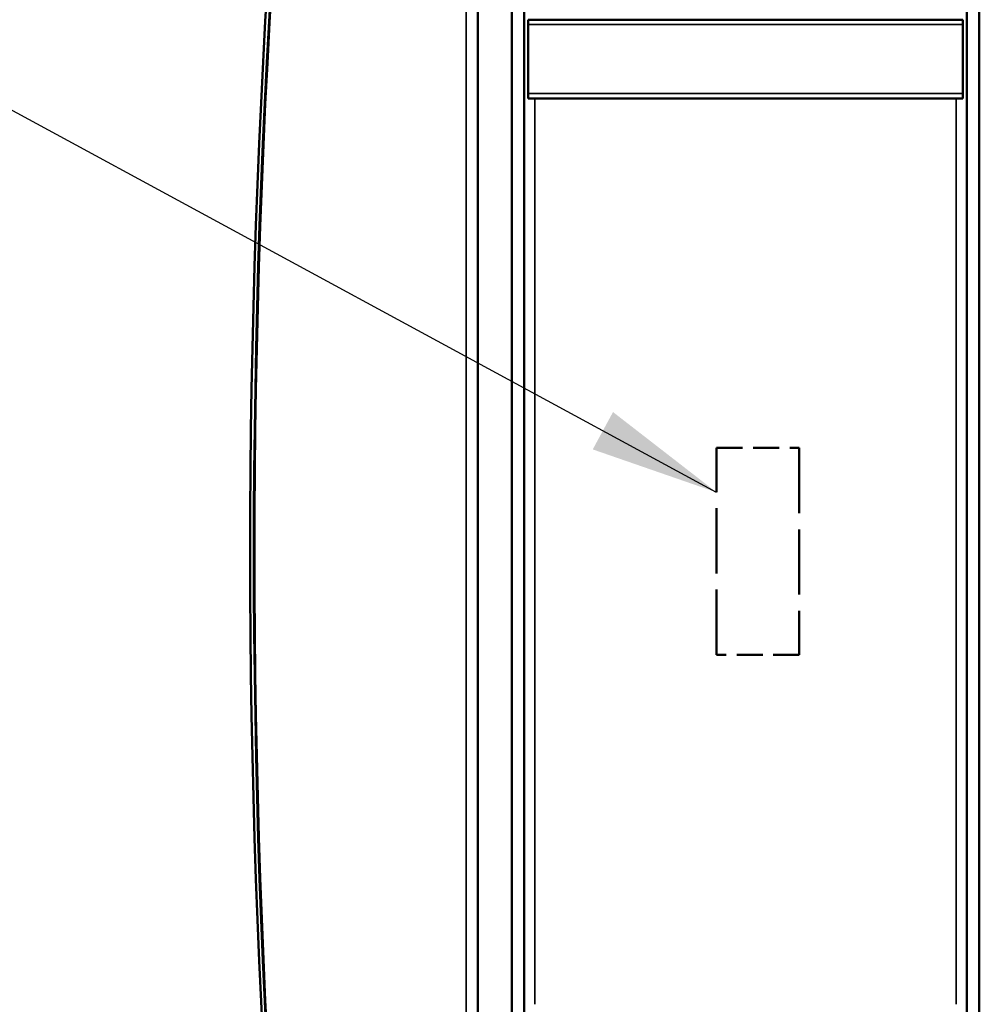
# Model space of a CAD drawing. Units: inches. Extents: x 1 to 424, y 8 to 267.
# Drawn here: x 174 to 183, y 46 to 55 of the extents above; entities that cross this region are included whole.
import ezdxf

# ---------------------------------------------------------------- set-up
doc = ezdxf.new("R2010")
doc.units = ezdxf.units.IN
doc.header["$LTSCALE"] = 12.5
doc.header["$MEASUREMENT"] = 0
doc.linetypes.add('DASHED', pattern=[0.2067, 0.1654, -0.0413])
for name, color, linetype, lineweight in [('Symbol (ANSI)', 7, 'Continuous', 25), ('Visible (ANSI)', 7, 'Continuous', 50), ('Visible Narrow (ANSI)', 7, 'Continuous', 35)]:
    doc.layers.add(name, color=color, linetype=linetype, lineweight=lineweight)
doc.styles.add('Hubbell Note Text', font='calibril.ttf')
doc.dimstyles.new('Default (ANSI)$7', dxfattribs={"dimscale": 12.5, "dimtxt": 0.125, "dimasz": 0.098425, "dimexe": 0.125, "dimexo": 0.0625, "dimgap": 0.031496, "dimtad": 0, "dimtih": 1, "dimtoh": 1, "dimdec": 3, "dimrnd": 1e-08, "dimzin": 4, "dimdsep": 46, "dimtxsty": 'Hubbell Note Text', "dimcen": 0.09, "dimdle": 0.393701, "dimclrd": 256, "dimclre": 256, "dimclrt": 256, "dimadec": 0, "dimazin": 1, "dimtfac": 0.96, "dimtdec": 3, "dimtofl": 0, "dimtmove": 0, "dimatfit": 3, "dimfxl": 1, "dimtolj": 1, "dimtzin": 4, "dimlwd": -1, "dimlwe": -1, "dimarcsym": 0})

msp = doc.modelspace()

# ---------------------------------------------------------------- linework, layer by layer
at = {"layer": 'Visible (ANSI)'}
for p, q in [((177.9669, 65.2983), (177.9669, 35.0463)), ((182.621, 63.8468), (182.621, 36.5122)), ((182.7391, 63.8468), (182.7391, 36.5122)), ((178.2903, 36.6067), (178.2903, 63.7523)), ((178.4084, 36.6067), (178.4084, 63.7523)), ((178.4478, 55.2405), (178.4478, 55.1933)), ((178.4478, 55.2405), (182.5816, 55.2405)), ((182.5816, 55.2405), (182.5816, 55.1933)), ((178.4478, 54.5378), (178.4478, 55.1933)), ((182.5816, 54.5378), (182.5816, 55.1933)), ((178.4478, 54.5378), (178.4478, 54.4905)), ((182.5816, 54.4905), (178.4478, 54.4905)), ((182.5816, 54.5378), (182.5816, 54.4905))]:
    msp.add_line(p, q, dxfattribs=at)
at = {"layer": 'Visible (ANSI)', "linetype": 'DASHED', "ltscale": 0.119881}
for p, q in [((180.2391, 51.1638), (181.0265, 51.1638)), ((181.0265, 49.1953), (180.2391, 49.1953))]:
    msp.add_line(p, q, dxfattribs=at)
at = {"layer": 'Visible (ANSI)', "linetype": 'DASHED', "ltscale": 0.299852}
for p, q in [((180.2391, 49.1953), (180.2391, 51.1638)), ((181.0265, 51.1638), (181.0265, 49.1953))]:
    msp.add_line(p, q, dxfattribs=at)
at = {"layer": 'Visible (ANSI)'}
for radius, start, end in [(88.752, 171.958217, 188.041783), (88.7165, 171.958217, 188.041783), (88.7106, 171.975571, 188.024429)]:
    msp.add_arc((264.5535, 50.1723), radius, start, end, dxfattribs=at)
at = {"layer": 'Visible Narrow (ANSI)'}
for p, q in [((177.8566, 35.0463), (177.8566, 65.2983)), ((182.5816, 55.1933), (178.4478, 55.1933)), ((178.4478, 54.5378), (182.5816, 54.5378)), ((178.5108, 45.8685), (178.5108, 54.4905)), ((182.5186, 54.4905), (182.5186, 45.8685))]:
    msp.add_line(p, q, dxfattribs=at)

# ---------------------------------------------------------------- leaders
at = {"layer": 'Symbol (ANSI)', "annotation_type": 0, "has_hookline": 1, "hookline_direction": 1, "text_width": 21.7019}
msp.add_leader([(180.2391, 50.7417), (171.3701, 55.5501), (170.1397, 55.5501)], dimstyle='Default (ANSI)$7', override={"dimtad": 0}, dxfattribs=at)

doc.saveas('drawing.dxf')
